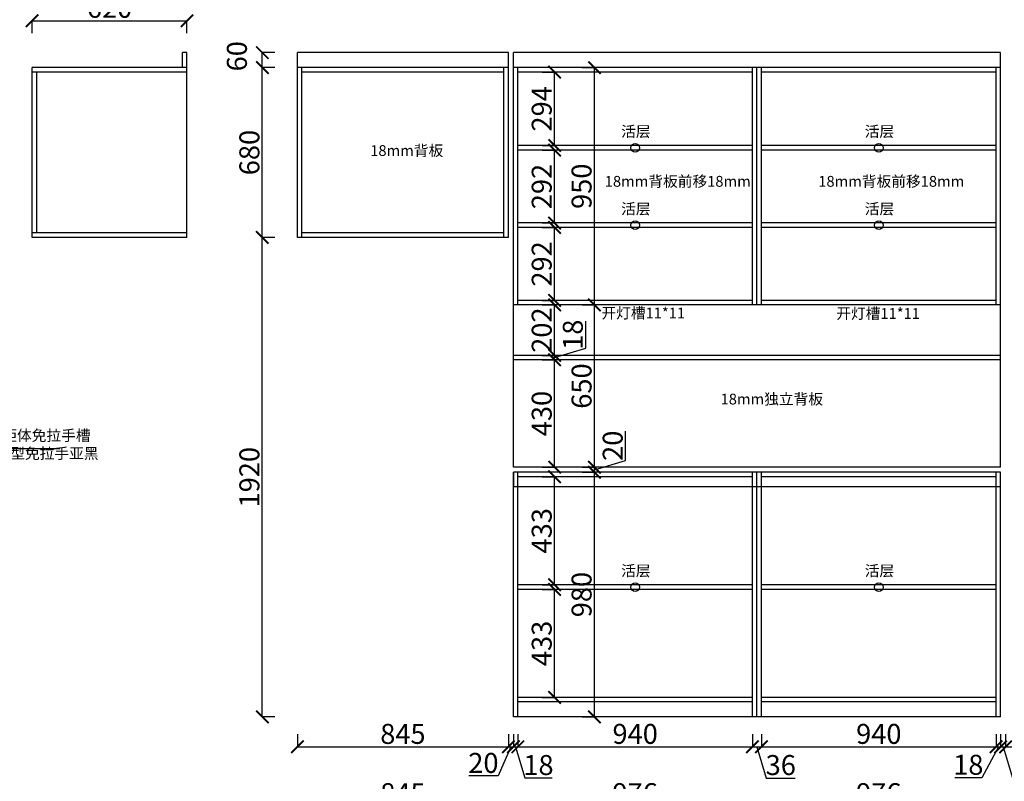
# Model space of a CAD drawing. Units: millimetres. Extents: x 582953 to 593017, y -871067 to -856097.
# Drawn here: x 586480 to 590424, y -861581 to -858532 of the extents above; entities that cross this region are included whole.
import ezdxf

# ---------------------------------------------------------------- set-up
doc = ezdxf.new("R2010")
doc.units = ezdxf.units.MM
doc.header["$PDMODE"] = 35
doc.layers.add('06综合说明层', color=7, linetype='Continuous', lineweight=30)
doc.styles.get("Standard").update_dxf_attribs({"font": 'arial.ttf'})
doc.dimstyles.new('ISO-25', dxfattribs={"dimtxt": 80, "dimasz": 50, "dimexe": 1.25, "dimexo": 0.625, "dimtad": 1, "dimtxsty": 'Standard', "dimblk": 'ARCHTICK', "dimcen": 2.5, "dimadec": 0, "dimazin": 0, "dimtfac": 1, "dimtmove": 0, "dimatfit": 3, "dimfxl": 50, "dimfxlon": 1, "dimarcsym": 0})

# ---------------------------------------------------------------- blocks, each defined once
blk = doc.blocks.new('_ArchTick')
at = {"color": 0, "linetype": 'ByBlock', "const_width": 0.15}
blk.add_lwpolyline([(-0.5, -0.5), (0.5, 0.5)], dxfattribs=at)
blk = doc.blocks.new('*D12')
at = {"layer": '06综合说明层', "color": 0, "lineweight": -2, "transparency": 16777216}
for p, q in [((587592.4, -861393.1), (587592.4, -861444.4)), ((588437.4, -861393.1), (588437.4, -861444.4)), ((587592.4, -861443.1), (588437.4, -861443.1))]:
    blk.add_line(p, q, dxfattribs=at)
at = {"layer": 'Defpoints', "color": 0, "transparency": 16777216}
for p in [(587592.4, -859403.6), (588437.4, -859403.6), (588437.4, -861443.1)]:
    blk.add_point(p, dxfattribs=at)
at = {"layer": '06综合说明层', "color": 0, "lineweight": -2, "transparency": 16777216, "xscale": 50, "yscale": 50, "zscale": 50, "rotation": 180}
blk.add_blockref('_ArchTick', (587592.4, -861443.1), dxfattribs=at)
at = {"layer": '06综合说明层', "color": 0, "lineweight": -2, "transparency": 16777216, "xscale": 50, "yscale": 50, "zscale": 50}
blk.add_blockref('_ArchTick', (588437.4, -861443.1), dxfattribs=at)
at = {"layer": '06综合说明层', "color": 0, "transparency": 16777216, "insert": (588014.9, -861401.7), "char_height": 80, "attachment_point": 5}
blk.add_mtext('845', dxfattribs=at)
blk = doc.blocks.new('*D13')
at = {"layer": '06综合说明层', "color": 0, "lineweight": -2, "transparency": 16777216}
for p, q in [((588437.4, -861393.1), (588437.4, -861444.4)), ((588457.4, -861393.1), (588457.4, -861444.4)), ((588447.4, -861443.1), (588395.9, -861559.6)), ((588437.4, -861443.1), (588457.4, -861443.1)), ((588395.9, -861559.6), (588278.9, -861559.6))]:
    blk.add_line(p, q, dxfattribs=at)
at = {"layer": 'Defpoints', "color": 0, "transparency": 16777216}
for p in [(588437.4, -859403.6), (588457.4, -861323.6), (588457.4, -861443.1)]:
    blk.add_point(p, dxfattribs=at)
at = {"layer": '06综合说明层', "color": 0, "lineweight": -2, "transparency": 16777216, "xscale": 50, "yscale": 50, "zscale": 50, "rotation": 180}
blk.add_blockref('_ArchTick', (588437.4, -861443.1), dxfattribs=at)
at = {"layer": '06综合说明层', "color": 0, "lineweight": -2, "transparency": 16777216, "xscale": 50, "yscale": 50, "zscale": 50}
blk.add_blockref('_ArchTick', (588457.4, -861443.1), dxfattribs=at)
at = {"layer": '06综合说明层', "color": 0, "transparency": 16777216, "insert": (588337.4, -861518.1), "char_height": 80, "attachment_point": 5}
blk.add_mtext('20', dxfattribs=at)
blk = doc.blocks.new('*D14')
at = {"layer": '06综合说明层', "color": 0, "lineweight": -2, "transparency": 16777216}
for p, q in [((588457.4, -861393.1), (588457.4, -861444.4)), ((588475.4, -861393.1), (588475.4, -861444.4)), ((588457.4, -861443.1), (588475.4, -861443.1)), ((588466.4, -861443.1), (588503.8, -861567.9)), ((588503.8, -861567.9), (588612.3, -861567.9))]:
    blk.add_line(p, q, dxfattribs=at)
at = {"layer": 'Defpoints', "color": 0, "transparency": 16777216}
for p in [(588457.4, -861323.6), (588475.4, -861323.6), (588475.4, -861443.1)]:
    blk.add_point(p, dxfattribs=at)
at = {"layer": '06综合说明层', "color": 0, "lineweight": -2, "transparency": 16777216, "xscale": 50, "yscale": 50, "zscale": 50, "rotation": 180}
blk.add_blockref('_ArchTick', (588457.4, -861443.1), dxfattribs=at)
at = {"layer": '06综合说明层', "color": 0, "lineweight": -2, "transparency": 16777216, "xscale": 50, "yscale": 50, "zscale": 50}
blk.add_blockref('_ArchTick', (588475.4, -861443.1), dxfattribs=at)
at = {"layer": '06综合说明层', "color": 0, "transparency": 16777216, "insert": (588558, -861526.4), "char_height": 80, "attachment_point": 5}
blk.add_mtext('18', dxfattribs=at)
blk = doc.blocks.new('*D15')
at = {"layer": '06综合说明层', "color": 0, "lineweight": -2, "transparency": 16777216}
for p, q in [((588475.4, -861393.1), (588475.4, -861444.4)), ((589415.4, -861393.1), (589415.4, -861444.4)), ((588475.4, -861443.1), (589415.4, -861443.1))]:
    blk.add_line(p, q, dxfattribs=at)
at = {"layer": 'Defpoints', "color": 0, "transparency": 16777216}
for p in [(588475.4, -861323.6), (589415.4, -861323.6), (589415.4, -861443.1)]:
    blk.add_point(p, dxfattribs=at)
at = {"layer": '06综合说明层', "color": 0, "lineweight": -2, "transparency": 16777216, "xscale": 50, "yscale": 50, "zscale": 50, "rotation": 180}
blk.add_blockref('_ArchTick', (588475.4, -861443.1), dxfattribs=at)
at = {"layer": '06综合说明层', "color": 0, "lineweight": -2, "transparency": 16777216, "xscale": 50, "yscale": 50, "zscale": 50}
blk.add_blockref('_ArchTick', (589415.4, -861443.1), dxfattribs=at)
at = {"layer": '06综合说明层', "color": 0, "transparency": 16777216, "insert": (588945.4, -861401.7), "char_height": 80, "attachment_point": 5}
blk.add_mtext('940', dxfattribs=at)
blk = doc.blocks.new('*D16')
at = {"layer": '06综合说明层', "color": 0, "lineweight": -2, "transparency": 16777216}
for p, q in [((589415.4, -861393.1), (589415.4, -861444.4)), ((589451.4, -861393.1), (589451.4, -861444.4)), ((589415.4, -861443.1), (589451.4, -861443.1)), ((589433.4, -861443.1), (589470.8, -861568)), ((589470.8, -861568), (589586.6, -861568))]:
    blk.add_line(p, q, dxfattribs=at)
at = {"layer": 'Defpoints', "color": 0, "transparency": 16777216}
for p in [(589415.4, -861323.6), (589451.4, -861323.6), (589451.4, -861443.1)]:
    blk.add_point(p, dxfattribs=at)
at = {"layer": '06综合说明层', "color": 0, "lineweight": -2, "transparency": 16777216, "xscale": 50, "yscale": 50, "zscale": 50, "rotation": 180}
blk.add_blockref('_ArchTick', (589415.4, -861443.1), dxfattribs=at)
at = {"layer": '06综合说明层', "color": 0, "lineweight": -2, "transparency": 16777216, "xscale": 50, "yscale": 50, "zscale": 50}
blk.add_blockref('_ArchTick', (589451.4, -861443.1), dxfattribs=at)
at = {"layer": '06综合说明层', "color": 0, "transparency": 16777216, "insert": (589528.7, -861526.5), "char_height": 80, "attachment_point": 5}
blk.add_mtext('36', dxfattribs=at)
blk = doc.blocks.new('*D17')
at = {"layer": '06综合说明层', "color": 0, "lineweight": -2, "transparency": 16777216}
for p, q in [((589451.4, -861393.1), (589451.4, -861444.4)), ((590391.4, -861393.1), (590391.4, -861444.4)), ((589451.4, -861443.1), (590391.4, -861443.1))]:
    blk.add_line(p, q, dxfattribs=at)
at = {"layer": 'Defpoints', "color": 0, "transparency": 16777216}
for p in [(589451.4, -861323.6), (590391.4, -861323.6), (590391.4, -861443.1)]:
    blk.add_point(p, dxfattribs=at)
at = {"layer": '06综合说明层', "color": 0, "lineweight": -2, "transparency": 16777216, "xscale": 50, "yscale": 50, "zscale": 50, "rotation": 180}
blk.add_blockref('_ArchTick', (589451.4, -861443.1), dxfattribs=at)
at = {"layer": '06综合说明层', "color": 0, "lineweight": -2, "transparency": 16777216, "xscale": 50, "yscale": 50, "zscale": 50}
blk.add_blockref('_ArchTick', (590391.4, -861443.1), dxfattribs=at)
at = {"layer": '06综合说明层', "color": 0, "transparency": 16777216, "insert": (589921.4, -861401.7), "char_height": 80, "attachment_point": 5}
blk.add_mtext('940', dxfattribs=at)
blk = doc.blocks.new('*D18')
at = {"layer": '06综合说明层', "color": 0, "lineweight": -2, "transparency": 16777216}
for p, q in [((590391.4, -861393.1), (590391.4, -861444.4)), ((590409.4, -861393.1), (590409.4, -861444.4)), ((590400.4, -861443.1), (590334.3, -861566.9)), ((590391.4, -861443.1), (590409.4, -861443.1)), ((590334.3, -861566.9), (590225.8, -861566.9))]:
    blk.add_line(p, q, dxfattribs=at)
at = {"layer": 'Defpoints', "color": 0, "transparency": 16777216}
for p in [(590391.4, -861323.6), (590409.4, -861323.6), (590409.4, -861443.1)]:
    blk.add_point(p, dxfattribs=at)
at = {"layer": '06综合说明层', "color": 0, "lineweight": -2, "transparency": 16777216, "xscale": 50, "yscale": 50, "zscale": 50, "rotation": 180}
blk.add_blockref('_ArchTick', (590391.4, -861443.1), dxfattribs=at)
at = {"layer": '06综合说明层', "color": 0, "lineweight": -2, "transparency": 16777216, "xscale": 50, "yscale": 50, "zscale": 50}
blk.add_blockref('_ArchTick', (590409.4, -861443.1), dxfattribs=at)
at = {"layer": '06综合说明层', "color": 0, "transparency": 16777216, "insert": (590280, -861525.4), "char_height": 80, "attachment_point": 5}
blk.add_mtext('18', dxfattribs=at)
blk = doc.blocks.new('*D19')
at = {"layer": '06综合说明层', "color": 0, "lineweight": -2, "transparency": 16777216}
for p, q in [((590409.4, -861393.1), (590409.4, -861444.4)), ((590429.4, -861393.1), (590429.4, -861444.4)), ((590409.4, -861443.1), (590429.4, -861443.1)), ((590419.4, -861443.1), (590456.8, -861567.9)), ((590456.8, -861567.9), (590573.7, -861567.9))]:
    blk.add_line(p, q, dxfattribs=at)
at = {"layer": 'Defpoints', "color": 0, "transparency": 16777216}
for p in [(590409.4, -861323.6), (590429.4, -861323.6), (590429.4, -861443.1)]:
    blk.add_point(p, dxfattribs=at)
at = {"layer": '06综合说明层', "color": 0, "lineweight": -2, "transparency": 16777216, "xscale": 50, "yscale": 50, "zscale": 50, "rotation": 180}
blk.add_blockref('_ArchTick', (590409.4, -861443.1), dxfattribs=at)
at = {"layer": '06综合说明层', "color": 0, "lineweight": -2, "transparency": 16777216, "xscale": 50, "yscale": 50, "zscale": 50}
blk.add_blockref('_ArchTick', (590429.4, -861443.1), dxfattribs=at)
at = {"layer": '06综合说明层', "color": 0, "transparency": 16777216, "insert": (590515.3, -861526.4), "char_height": 80, "attachment_point": 5}
blk.add_mtext('20', dxfattribs=at)
blk = doc.blocks.new('*D20')
at = {"layer": '06综合说明层', "color": 0, "lineweight": -2, "transparency": 16777216}
for p, q in [((590429.4, -861393.1), (590429.4, -861444.4)), ((590869.4, -861393.1), (590869.4, -861444.4)), ((590429.4, -861443.1), (590869.4, -861443.1))]:
    blk.add_line(p, q, dxfattribs=at)
at = {"layer": 'Defpoints', "color": 0, "transparency": 16777216}
for p in [(590429.4, -861323.6), (590869.4, -861323.6), (590869.4, -861443.1)]:
    blk.add_point(p, dxfattribs=at)
at = {"layer": '06综合说明层', "color": 0, "lineweight": -2, "transparency": 16777216, "xscale": 50, "yscale": 50, "zscale": 50, "rotation": 180}
blk.add_blockref('_ArchTick', (590429.4, -861443.1), dxfattribs=at)
at = {"layer": '06综合说明层', "color": 0, "lineweight": -2, "transparency": 16777216, "xscale": 50, "yscale": 50, "zscale": 50}
blk.add_blockref('_ArchTick', (590869.4, -861443.1), dxfattribs=at)
at = {"layer": '06综合说明层', "color": 0, "transparency": 16777216, "insert": (590649.4, -861401.7), "char_height": 80, "attachment_point": 5}
blk.add_mtext('440', dxfattribs=at)
blk = doc.blocks.new('*D21')
at = {"layer": '06综合说明层', "color": 0, "lineweight": -2, "transparency": 16777216}
for p, q in [((587592.4, -861630.6), (587592.4, -861681.8)), ((588437.4, -861630.6), (588437.4, -861681.8)), ((587592.4, -861680.6), (588437.4, -861680.6))]:
    blk.add_line(p, q, dxfattribs=at)
at = {"layer": 'Defpoints', "color": 0, "transparency": 16777216}
for p in [(587592.4, -859403.6), (588437.4, -859403.6), (588437.4, -861680.6)]:
    blk.add_point(p, dxfattribs=at)
at = {"layer": '06综合说明层', "color": 0, "lineweight": -2, "transparency": 16777216, "xscale": 50, "yscale": 50, "zscale": 50, "rotation": 180}
blk.add_blockref('_ArchTick', (587592.4, -861680.6), dxfattribs=at)
at = {"layer": '06综合说明层', "color": 0, "lineweight": -2, "transparency": 16777216, "xscale": 50, "yscale": 50, "zscale": 50}
blk.add_blockref('_ArchTick', (588437.4, -861680.6), dxfattribs=at)
at = {"layer": '06综合说明层', "color": 0, "transparency": 16777216, "insert": (588014.9, -861639.1), "char_height": 80, "attachment_point": 5}
blk.add_mtext('845', dxfattribs=at)
blk = doc.blocks.new('*D22')
at = {"layer": '06综合说明层', "color": 0, "lineweight": -2, "transparency": 16777216}
for p, q in [((589433.4, -861630.6), (589433.4, -861681.8)), ((590409.4, -861630.6), (590409.4, -861681.8)), ((589433.4, -861680.6), (590409.4, -861680.6))]:
    blk.add_line(p, q, dxfattribs=at)
at = {"layer": 'Defpoints', "color": 0, "transparency": 16777216}
for p in [(589433.4, -861323.6), (590409.4, -861323.6), (590409.4, -861680.6)]:
    blk.add_point(p, dxfattribs=at)
at = {"layer": '06综合说明层', "color": 0, "lineweight": -2, "transparency": 16777216, "xscale": 50, "yscale": 50, "zscale": 50, "rotation": 180}
blk.add_blockref('_ArchTick', (589433.4, -861680.6), dxfattribs=at)
at = {"layer": '06综合说明层', "color": 0, "lineweight": -2, "transparency": 16777216, "xscale": 50, "yscale": 50, "zscale": 50}
blk.add_blockref('_ArchTick', (590409.4, -861680.6), dxfattribs=at)
at = {"layer": '06综合说明层', "color": 0, "transparency": 16777216, "insert": (589921.4, -861639.1), "char_height": 80, "attachment_point": 5}
blk.add_mtext('976', dxfattribs=at)
blk = doc.blocks.new('*D23')
at = {"layer": '06综合说明层', "color": 0, "lineweight": -2, "transparency": 16777216}
for p, q in [((590409.4, -861630.6), (590409.4, -861681.8)), ((590429.4, -861630.6), (590429.4, -861681.8)), ((590409.4, -861680.6), (590429.4, -861680.6)), ((590419.4, -861680.6), (590456.8, -861805.3)), ((590456.8, -861805.3), (590573.7, -861805.3))]:
    blk.add_line(p, q, dxfattribs=at)
at = {"layer": 'Defpoints', "color": 0, "transparency": 16777216}
for p in [(590409.4, -861323.6), (590429.4, -861323.6), (590429.4, -861680.6)]:
    blk.add_point(p, dxfattribs=at)
at = {"layer": '06综合说明层', "color": 0, "lineweight": -2, "transparency": 16777216, "xscale": 50, "yscale": 50, "zscale": 50, "rotation": 180}
blk.add_blockref('_ArchTick', (590409.4, -861680.6), dxfattribs=at)
at = {"layer": '06综合说明层', "color": 0, "lineweight": -2, "transparency": 16777216, "xscale": 50, "yscale": 50, "zscale": 50}
blk.add_blockref('_ArchTick', (590429.4, -861680.6), dxfattribs=at)
at = {"layer": '06综合说明层', "color": 0, "transparency": 16777216, "insert": (590515.3, -861763.8), "char_height": 80, "attachment_point": 5}
blk.add_mtext('20', dxfattribs=at)
blk = doc.blocks.new('*D24')
at = {"layer": '06综合说明层', "color": 0, "lineweight": -2, "transparency": 16777216}
for p, q in [((590429.4, -861630.6), (590429.4, -861681.8)), ((590869.4, -861630.6), (590869.4, -861681.8)), ((590429.4, -861680.6), (590869.4, -861680.6))]:
    blk.add_line(p, q, dxfattribs=at)
at = {"layer": 'Defpoints', "color": 0, "transparency": 16777216}
for p in [(590429.4, -861323.6), (590869.4, -861323.6), (590869.4, -861680.6)]:
    blk.add_point(p, dxfattribs=at)
at = {"layer": '06综合说明层', "color": 0, "lineweight": -2, "transparency": 16777216, "xscale": 50, "yscale": 50, "zscale": 50, "rotation": 180}
blk.add_blockref('_ArchTick', (590429.4, -861680.6), dxfattribs=at)
at = {"layer": '06综合说明层', "color": 0, "lineweight": -2, "transparency": 16777216, "xscale": 50, "yscale": 50, "zscale": 50}
blk.add_blockref('_ArchTick', (590869.4, -861680.6), dxfattribs=at)
at = {"layer": '06综合说明层', "color": 0, "transparency": 16777216, "insert": (590649.4, -861639.1), "char_height": 80, "attachment_point": 5}
blk.add_mtext('440', dxfattribs=at)
blk = doc.blocks.new('*D25')
at = {"layer": '06综合说明层', "color": 0, "lineweight": -2, "transparency": 16777216}
for p, q in [((588437.4, -861630.6), (588437.4, -861681.8)), ((588457.4, -861630.6), (588457.4, -861681.8)), ((588437.4, -861680.6), (588457.4, -861680.6)), ((588447.4, -861680.6), (588484.8, -861805.3)), ((588484.8, -861805.3), (588601.7, -861805.3))]:
    blk.add_line(p, q, dxfattribs=at)
at = {"layer": 'Defpoints', "color": 0, "transparency": 16777216}
for p in [(588437.4, -859403.6), (588457.4, -861323.6), (588457.4, -861680.6)]:
    blk.add_point(p, dxfattribs=at)
at = {"layer": '06综合说明层', "color": 0, "lineweight": -2, "transparency": 16777216, "xscale": 50, "yscale": 50, "zscale": 50, "rotation": 180}
blk.add_blockref('_ArchTick', (588437.4, -861680.6), dxfattribs=at)
at = {"layer": '06综合说明层', "color": 0, "lineweight": -2, "transparency": 16777216, "xscale": 50, "yscale": 50, "zscale": 50}
blk.add_blockref('_ArchTick', (588457.4, -861680.6), dxfattribs=at)
at = {"layer": '06综合说明层', "color": 0, "transparency": 16777216, "insert": (588543.3, -861763.8), "char_height": 80, "attachment_point": 5}
blk.add_mtext('20', dxfattribs=at)
blk = doc.blocks.new('*D26')
at = {"layer": '06综合说明层', "color": 0, "lineweight": -2, "transparency": 16777216}
for p, q in [((588457.4, -861630.6), (588457.4, -861681.8)), ((589433.4, -861630.6), (589433.4, -861681.8)), ((588457.4, -861680.6), (589433.4, -861680.6))]:
    blk.add_line(p, q, dxfattribs=at)
at = {"layer": 'Defpoints', "color": 0, "transparency": 16777216}
for p in [(588457.4, -861323.6), (589433.4, -861323.6), (589433.4, -861680.6)]:
    blk.add_point(p, dxfattribs=at)
at = {"layer": '06综合说明层', "color": 0, "lineweight": -2, "transparency": 16777216, "xscale": 50, "yscale": 50, "zscale": 50, "rotation": 180}
blk.add_blockref('_ArchTick', (588457.4, -861680.6), dxfattribs=at)
at = {"layer": '06综合说明层', "color": 0, "lineweight": -2, "transparency": 16777216, "xscale": 50, "yscale": 50, "zscale": 50}
blk.add_blockref('_ArchTick', (589433.4, -861680.6), dxfattribs=at)
at = {"layer": '06综合说明层', "color": 0, "transparency": 16777216, "insert": (588945.4, -861639.1), "char_height": 80, "attachment_point": 5}
blk.add_mtext('976', dxfattribs=at)
blk = doc.blocks.new('*D27')
at = {"layer": '06综合说明层', "color": 0, "lineweight": -2, "transparency": 16777216}
for p, q in [((587501.7, -859403.6), (587450.5, -859403.6)), ((587451.7, -861323.6), (587451.7, -859403.6)), ((587501.7, -861323.6), (587450.5, -861323.6))]:
    blk.add_line(p, q, dxfattribs=at)
at = {"layer": 'Defpoints', "color": 0, "transparency": 16777216}
for p in [(587451.7, -859403.6), (588419.4, -859403.6), (588457.4, -861323.6)]:
    blk.add_point(p, dxfattribs=at)
at = {"layer": '06综合说明层', "color": 0, "lineweight": -2, "transparency": 16777216, "xscale": 50, "yscale": 50, "zscale": 50}
for p, rotation in [((587451.7, -859403.6), 90), ((587451.7, -861323.6), 270)]:
    blk.add_blockref('_ArchTick', p, dxfattribs=dict(at, rotation=rotation))
at = {"layer": '06综合说明层', "color": 0, "transparency": 16777216, "insert": (587410.2, -860363.6), "char_height": 80, "attachment_point": 5, "rotation": 90}
blk.add_mtext('1920', dxfattribs=at)
blk = doc.blocks.new('*D28')
at = {"layer": '06综合说明层', "color": 0, "lineweight": -2, "transparency": 16777216}
for p, q in [((587501.7, -858723.6), (587450.5, -858723.6)), ((587451.7, -859403.6), (587451.7, -858723.6)), ((587501.7, -859403.6), (587450.5, -859403.6))]:
    blk.add_line(p, q, dxfattribs=at)
at = {"layer": 'Defpoints', "color": 0, "transparency": 16777216}
for p in [(587451.7, -858723.6), (587592.4, -858723.6), (588419.4, -859403.6)]:
    blk.add_point(p, dxfattribs=at)
at = {"layer": '06综合说明层', "color": 0, "lineweight": -2, "transparency": 16777216, "xscale": 50, "yscale": 50, "zscale": 50}
for p, rotation in [((587451.7, -858723.6), 90), ((587451.7, -859403.6), 270)]:
    blk.add_blockref('_ArchTick', p, dxfattribs=dict(at, rotation=rotation))
at = {"layer": '06综合说明层', "color": 0, "transparency": 16777216, "insert": (587410.2, -859063.6), "char_height": 80, "attachment_point": 5, "rotation": 90}
blk.add_mtext('680', dxfattribs=at)
blk = doc.blocks.new('*D29')
at = {"layer": '06综合说明层', "color": 0, "lineweight": -2, "transparency": 16777216}
for p, q in [((587501.7, -858663.6), (587450.5, -858663.6)), ((587451.7, -858723.6), (587451.7, -858663.6)), ((587501.7, -858723.6), (587450.5, -858723.6))]:
    blk.add_line(p, q, dxfattribs=at)
at = {"layer": 'Defpoints', "color": 0, "transparency": 16777216}
for p in [(587451.7, -858663.6), (587592.4, -858663.6), (587592.4, -858723.6)]:
    blk.add_point(p, dxfattribs=at)
at = {"layer": '06综合说明层', "color": 0, "lineweight": -2, "transparency": 16777216, "xscale": 50, "yscale": 50, "zscale": 50}
for p, rotation in [((587451.7, -858663.6), 90), ((587451.7, -858723.6), 270)]:
    blk.add_blockref('_ArchTick', p, dxfattribs=dict(at, rotation=rotation))
at = {"layer": '06综合说明层', "color": 0, "transparency": 16777216, "insert": (587360.2, -858678), "char_height": 80, "attachment_point": 5, "rotation": 90}
blk.add_mtext('60', dxfattribs=at)
blk = doc.blocks.new('*D30')
at = {"layer": '06综合说明层', "color": 0, "lineweight": -2, "transparency": 16777216}
for p, q in [((588572.7, -860812.6), (588624, -860812.6)), ((588622.7, -861245.6), (588622.7, -860812.6)), ((588572.7, -861245.6), (588624, -861245.6))]:
    blk.add_line(p, q, dxfattribs=at)
at = {"layer": 'Defpoints', "color": 0, "transparency": 16777216}
for p in [(588475.4, -860812.6), (588622.7, -860812.6), (588475.4, -861245.6)]:
    blk.add_point(p, dxfattribs=at)
at = {"layer": '06综合说明层', "color": 0, "lineweight": -2, "transparency": 16777216, "xscale": 50, "yscale": 50, "zscale": 50}
for p, rotation in [((588622.7, -860812.6), 90), ((588622.7, -861245.6), 270)]:
    blk.add_blockref('_ArchTick', p, dxfattribs=dict(at, rotation=rotation))
at = {"layer": '06综合说明层', "color": 0, "transparency": 16777216, "insert": (588581.3, -861029.1), "char_height": 80, "attachment_point": 5, "rotation": 90}
blk.add_mtext('433', dxfattribs=at)
blk = doc.blocks.new('*D31')
at = {"layer": '06综合说明层', "color": 0, "lineweight": -2, "transparency": 16777216}
for p, q in [((588572.7, -860361.6), (588624, -860361.6)), ((588622.7, -860794.6), (588622.7, -860361.6)), ((588572.7, -860794.6), (588624, -860794.6))]:
    blk.add_line(p, q, dxfattribs=at)
at = {"layer": 'Defpoints', "color": 0, "transparency": 16777216}
for p in [(588475.4, -860361.6), (588622.7, -860361.6), (588475.4, -860794.6)]:
    blk.add_point(p, dxfattribs=at)
at = {"layer": '06综合说明层', "color": 0, "lineweight": -2, "transparency": 16777216, "xscale": 50, "yscale": 50, "zscale": 50}
for p, rotation in [((588622.7, -860361.6), 90), ((588622.7, -860794.6), 270)]:
    blk.add_blockref('_ArchTick', p, dxfattribs=dict(at, rotation=rotation))
at = {"layer": '06综合说明层', "color": 0, "transparency": 16777216, "insert": (588581.3, -860578.1), "char_height": 80, "attachment_point": 5, "rotation": 90}
blk.add_mtext('433', dxfattribs=at)
blk = doc.blocks.new('*D32')
at = {"layer": '06综合说明层', "color": 0, "lineweight": -2, "transparency": 16777216}
for p, q in [((588572.7, -859893.6), (588624, -859893.6)), ((588622.7, -860323.6), (588622.7, -859893.6)), ((588572.7, -860323.6), (588624, -860323.6))]:
    blk.add_line(p, q, dxfattribs=at)
at = {"layer": 'Defpoints', "color": 0, "transparency": 16777216}
for p in [(588457.4, -859893.6), (588622.7, -859893.6), (588457.4, -860323.6)]:
    blk.add_point(p, dxfattribs=at)
at = {"layer": '06综合说明层', "color": 0, "lineweight": -2, "transparency": 16777216, "xscale": 50, "yscale": 50, "zscale": 50}
for p, rotation in [((588622.7, -859893.6), 90), ((588622.7, -860323.6), 270)]:
    blk.add_blockref('_ArchTick', p, dxfattribs=dict(at, rotation=rotation))
at = {"layer": '06综合说明层', "color": 0, "transparency": 16777216, "insert": (588581.3, -860108.6), "char_height": 80, "attachment_point": 5, "rotation": 90}
blk.add_mtext('430', dxfattribs=at)
blk = doc.blocks.new('*D33')
at = {"layer": '06综合说明层', "color": 0, "lineweight": -2, "transparency": 16777216}
for p, q in [((588747.5, -859847.2), (588747.5, -859738.7)), ((588622.7, -859884.6), (588747.5, -859847.2)), ((588572.7, -859875.6), (588624, -859875.6)), ((588572.7, -859893.6), (588624, -859893.6)), ((588622.7, -859893.6), (588622.7, -859875.6))]:
    blk.add_line(p, q, dxfattribs=at)
at = {"layer": 'Defpoints', "color": 0, "transparency": 16777216}
for p in [(588457.4, -859875.6), (588457.4, -859893.6), (588622.7, -859875.6)]:
    blk.add_point(p, dxfattribs=at)
at = {"layer": '06综合说明层', "color": 0, "lineweight": -2, "transparency": 16777216, "xscale": 50, "yscale": 50, "zscale": 50}
for p, rotation in [((588622.7, -859875.6), 90), ((588622.7, -859893.6), 270)]:
    blk.add_blockref('_ArchTick', p, dxfattribs=dict(at, rotation=rotation))
at = {"layer": '06综合说明层', "color": 0, "transparency": 16777216, "insert": (588706, -859793), "char_height": 80, "attachment_point": 5, "rotation": 90}
blk.add_mtext('18', dxfattribs=at)
blk = doc.blocks.new('*D34')
at = {"layer": '06综合说明层', "color": 0, "lineweight": -2, "transparency": 16777216}
for p, q in [((588572.7, -859673.6), (588624, -859673.6)), ((588622.7, -859875.6), (588622.7, -859673.6)), ((588572.7, -859875.6), (588624, -859875.6))]:
    blk.add_line(p, q, dxfattribs=at)
at = {"layer": 'Defpoints', "color": 0, "transparency": 16777216}
for p in [(588457.4, -859673.6), (588622.7, -859673.6), (588457.4, -859875.6)]:
    blk.add_point(p, dxfattribs=at)
at = {"layer": '06综合说明层', "color": 0, "lineweight": -2, "transparency": 16777216, "xscale": 50, "yscale": 50, "zscale": 50}
for p, rotation in [((588622.7, -859673.6), 90), ((588622.7, -859875.6), 270)]:
    blk.add_blockref('_ArchTick', p, dxfattribs=dict(at, rotation=rotation))
at = {"layer": '06综合说明层', "color": 0, "transparency": 16777216, "insert": (588581.3, -859774.6), "char_height": 80, "attachment_point": 5, "rotation": 90}
blk.add_mtext('202', dxfattribs=at)
blk = doc.blocks.new('*D35')
at = {"layer": '06综合说明层', "color": 0, "lineweight": -2, "transparency": 16777216}
for p, q in [((588572.7, -859363.6), (588624, -859363.6)), ((588622.7, -859655.6), (588622.7, -859363.6)), ((588572.7, -859655.6), (588624, -859655.6))]:
    blk.add_line(p, q, dxfattribs=at)
at = {"layer": 'Defpoints', "color": 0, "transparency": 16777216}
for p in [(588475.4, -859363.6), (588622.7, -859363.6), (588475.4, -859655.6)]:
    blk.add_point(p, dxfattribs=at)
at = {"layer": '06综合说明层', "color": 0, "lineweight": -2, "transparency": 16777216, "xscale": 50, "yscale": 50, "zscale": 50}
for p, rotation in [((588622.7, -859363.6), 90), ((588622.7, -859655.6), 270)]:
    blk.add_blockref('_ArchTick', p, dxfattribs=dict(at, rotation=rotation))
at = {"layer": '06综合说明层', "color": 0, "transparency": 16777216, "insert": (588581.3, -859509.6), "char_height": 80, "attachment_point": 5, "rotation": 90}
blk.add_mtext('292', dxfattribs=at)
blk = doc.blocks.new('*D36')
at = {"layer": '06综合说明层', "color": 0, "lineweight": -2, "transparency": 16777216}
for p, q in [((588572.7, -859053.6), (588624, -859053.6)), ((588622.7, -859345.6), (588622.7, -859053.6)), ((588572.7, -859345.6), (588624, -859345.6))]:
    blk.add_line(p, q, dxfattribs=at)
at = {"layer": 'Defpoints', "color": 0, "transparency": 16777216}
for p in [(588475.4, -859053.6), (588622.7, -859053.6), (588475.4, -859345.6)]:
    blk.add_point(p, dxfattribs=at)
at = {"layer": '06综合说明层', "color": 0, "lineweight": -2, "transparency": 16777216, "xscale": 50, "yscale": 50, "zscale": 50}
for p, rotation in [((588622.7, -859053.6), 90), ((588622.7, -859345.6), 270)]:
    blk.add_blockref('_ArchTick', p, dxfattribs=dict(at, rotation=rotation))
at = {"layer": '06综合说明层', "color": 0, "transparency": 16777216, "insert": (588581.3, -859199.6), "char_height": 80, "attachment_point": 5, "rotation": 90}
blk.add_mtext('292', dxfattribs=at)
blk = doc.blocks.new('*D37')
at = {"layer": '06综合说明层', "color": 0, "lineweight": -2, "transparency": 16777216}
for p, q in [((588572.7, -858741.6), (588624, -858741.6)), ((588622.7, -859035.6), (588622.7, -858741.6)), ((588572.7, -859035.6), (588624, -859035.6))]:
    blk.add_line(p, q, dxfattribs=at)
at = {"layer": 'Defpoints', "color": 0, "transparency": 16777216}
for p in [(588475.4, -858741.6), (588622.7, -858741.6), (588475.4, -859035.6)]:
    blk.add_point(p, dxfattribs=at)
at = {"layer": '06综合说明层', "color": 0, "lineweight": -2, "transparency": 16777216, "xscale": 50, "yscale": 50, "zscale": 50}
for p, rotation in [((588622.7, -858741.6), 90), ((588622.7, -859035.6), 270)]:
    blk.add_blockref('_ArchTick', p, dxfattribs=dict(at, rotation=rotation))
at = {"layer": '06综合说明层', "color": 0, "transparency": 16777216, "insert": (588581.3, -858888.6), "char_height": 80, "attachment_point": 5, "rotation": 90}
blk.add_mtext('294', dxfattribs=at)
blk = doc.blocks.new('*D38')
at = {"layer": '06综合说明层', "color": 0, "lineweight": -2, "transparency": 16777216}
for p, q in [((588732.5, -860343.6), (588783.7, -860343.6)), ((588782.5, -861323.6), (588782.5, -860343.6)), ((588732.5, -861323.6), (588783.7, -861323.6))]:
    blk.add_line(p, q, dxfattribs=at)
at = {"layer": 'Defpoints', "color": 0, "transparency": 16777216}
for p in [(588475.4, -860343.6), (588782.5, -860343.6), (588475.4, -861323.6)]:
    blk.add_point(p, dxfattribs=at)
at = {"layer": '06综合说明层', "color": 0, "lineweight": -2, "transparency": 16777216, "xscale": 50, "yscale": 50, "zscale": 50}
for p, rotation in [((588782.5, -860343.6), 90), ((588782.5, -861323.6), 270)]:
    blk.add_blockref('_ArchTick', p, dxfattribs=dict(at, rotation=rotation))
at = {"layer": '06综合说明层', "color": 0, "transparency": 16777216, "insert": (588741, -860833.6), "char_height": 80, "attachment_point": 5, "rotation": 90}
blk.add_mtext('980', dxfattribs=at)
blk = doc.blocks.new('*D39')
at = {"layer": '06综合说明层', "color": 0, "lineweight": -2, "transparency": 16777216}
for p, q in [((588907.2, -860296.2), (588907.2, -860179.3)), ((588782.5, -860333.6), (588907.2, -860296.2)), ((588732.5, -860323.6), (588783.7, -860323.6)), ((588732.5, -860343.6), (588783.7, -860343.6)), ((588782.5, -860343.6), (588782.5, -860323.6))]:
    blk.add_line(p, q, dxfattribs=at)
at = {"layer": 'Defpoints', "color": 0, "transparency": 16777216}
for p in [(588457.4, -860323.6), (588475.4, -860343.6), (588782.5, -860323.6)]:
    blk.add_point(p, dxfattribs=at)
at = {"layer": '06综合说明层', "color": 0, "lineweight": -2, "transparency": 16777216, "xscale": 50, "yscale": 50, "zscale": 50}
for p, rotation in [((588782.5, -860323.6), 90), ((588782.5, -860343.6), 270)]:
    blk.add_blockref('_ArchTick', p, dxfattribs=dict(at, rotation=rotation))
at = {"layer": '06综合说明层', "color": 0, "transparency": 16777216, "insert": (588865.7, -860237.7), "char_height": 80, "attachment_point": 5, "rotation": 90}
blk.add_mtext('20', dxfattribs=at)
blk = doc.blocks.new('*D40')
at = {"layer": '06综合说明层', "color": 0, "lineweight": -2, "transparency": 16777216}
for p, q in [((588732.5, -859673.6), (588783.7, -859673.6)), ((588782.5, -860323.6), (588782.5, -859673.6)), ((588732.5, -860323.6), (588783.7, -860323.6))]:
    blk.add_line(p, q, dxfattribs=at)
at = {"layer": 'Defpoints', "color": 0, "transparency": 16777216}
for p in [(588457.4, -859673.6), (588782.5, -859673.6), (588457.4, -860323.6)]:
    blk.add_point(p, dxfattribs=at)
at = {"layer": '06综合说明层', "color": 0, "lineweight": -2, "transparency": 16777216, "xscale": 50, "yscale": 50, "zscale": 50}
for p, rotation in [((588782.5, -859673.6), 90), ((588782.5, -860323.6), 270)]:
    blk.add_blockref('_ArchTick', p, dxfattribs=dict(at, rotation=rotation))
at = {"layer": '06综合说明层', "color": 0, "transparency": 16777216, "insert": (588741, -859998.6), "char_height": 80, "attachment_point": 5, "rotation": 90}
blk.add_mtext('650', dxfattribs=at)
blk = doc.blocks.new('*D41')
at = {"layer": '06综合说明层', "color": 0, "lineweight": -2, "transparency": 16777216}
for p, q in [((588732.5, -858723.6), (588783.7, -858723.6)), ((588782.5, -859673.6), (588782.5, -858723.6)), ((588732.5, -859673.6), (588783.7, -859673.6))]:
    blk.add_line(p, q, dxfattribs=at)
at = {"layer": 'Defpoints', "color": 0, "transparency": 16777216}
for p in [(588475.4, -858723.6), (588782.5, -858723.6), (588457.4, -859673.6)]:
    blk.add_point(p, dxfattribs=at)
at = {"layer": '06综合说明层', "color": 0, "lineweight": -2, "transparency": 16777216, "xscale": 50, "yscale": 50, "zscale": 50}
for p, rotation in [((588782.5, -858723.6), 90), ((588782.5, -859673.6), 270)]:
    blk.add_blockref('_ArchTick', p, dxfattribs=dict(at, rotation=rotation))
at = {"layer": '06综合说明层', "color": 0, "transparency": 16777216, "insert": (588741, -859198.6), "char_height": 80, "attachment_point": 5, "rotation": 90}
blk.add_mtext('950', dxfattribs=at)
blk = doc.blocks.new('*D77')
at = {"layer": '06综合说明层', "color": 0, "lineweight": -2, "transparency": 16777216}
for p, q in [((586439.1, -859403.6), (586387.8, -859403.6)), ((586389.1, -861323.6), (586389.1, -859403.6)), ((586439.1, -861323.6), (586387.8, -861323.6))]:
    blk.add_line(p, q, dxfattribs=at)
at = {"layer": 'Defpoints', "color": 0, "transparency": 16777216}
for p in [(586389.1, -859403.6), (587356.7, -859403.6), (587394.7, -861323.6)]:
    blk.add_point(p, dxfattribs=at)
at = {"layer": '06综合说明层', "color": 0, "lineweight": -2, "transparency": 16777216, "xscale": 50, "yscale": 50, "zscale": 50}
for p, rotation in [((586389.1, -859403.6), 90), ((586389.1, -861323.6), 270)]:
    blk.add_blockref('_ArchTick', p, dxfattribs=dict(at, rotation=rotation))
at = {"layer": '06综合说明层', "color": 0, "transparency": 16777216, "insert": (586347.6, -860363.6), "char_height": 80, "attachment_point": 5, "rotation": 90}
blk.add_mtext('1920', dxfattribs=at)
blk = doc.blocks.new('*D78')
at = {"layer": '06综合说明层', "color": 0, "lineweight": -2, "transparency": 16777216}
for p, q in [((586439.1, -858723.6), (586387.8, -858723.6)), ((586389.1, -859403.6), (586389.1, -858723.6)), ((586439.1, -859403.6), (586387.8, -859403.6))]:
    blk.add_line(p, q, dxfattribs=at)
at = {"layer": 'Defpoints', "color": 0, "transparency": 16777216}
for p in [(586389.1, -858723.6), (586529.7, -858723.6), (587356.7, -859403.6)]:
    blk.add_point(p, dxfattribs=at)
at = {"layer": '06综合说明层', "color": 0, "lineweight": -2, "transparency": 16777216, "xscale": 50, "yscale": 50, "zscale": 50}
for p, rotation in [((586389.1, -858723.6), 90), ((586389.1, -859403.6), 270)]:
    blk.add_blockref('_ArchTick', p, dxfattribs=dict(at, rotation=rotation))
at = {"layer": '06综合说明层', "color": 0, "transparency": 16777216, "insert": (586347.6, -859063.6), "char_height": 80, "attachment_point": 5, "rotation": 90}
blk.add_mtext('680', dxfattribs=at)
blk = doc.blocks.new('*D79')
at = {"layer": '06综合说明层', "color": 0, "lineweight": -2, "transparency": 16777216}
for p, q in [((586439.1, -858663.6), (586387.8, -858663.6)), ((586389.1, -858723.6), (586389.1, -858663.6)), ((586439.1, -858723.6), (586387.8, -858723.6))]:
    blk.add_line(p, q, dxfattribs=at)
at = {"layer": 'Defpoints', "color": 0, "transparency": 16777216}
for p in [(586389.1, -858663.6), (587131.7, -858663.6), (586529.7, -858723.6)]:
    blk.add_point(p, dxfattribs=at)
at = {"layer": '06综合说明层', "color": 0, "lineweight": -2, "transparency": 16777216, "xscale": 50, "yscale": 50, "zscale": 50}
for p, rotation in [((586389.1, -858663.6), 90), ((586389.1, -858723.6), 270)]:
    blk.add_blockref('_ArchTick', p, dxfattribs=dict(at, rotation=rotation))
at = {"layer": '06综合说明层', "color": 0, "transparency": 16777216, "insert": (586297.6, -858678), "char_height": 80, "attachment_point": 5, "rotation": 90}
blk.add_mtext('60', dxfattribs=at)
blk = doc.blocks.new('*D80')
at = {"layer": '06综合说明层', "color": 0, "lineweight": -2, "transparency": 16777216}
for p, q in [((586529.7, -858586), (586529.7, -858534.7)), ((586529.7, -858536), (587149.7, -858536)), ((587149.7, -858586), (587149.7, -858534.7))]:
    blk.add_line(p, q, dxfattribs=at)
at = {"layer": 'Defpoints', "color": 0, "transparency": 16777216}
for p in [(587149.7, -858536), (586529.7, -859403.6), (587149.7, -859403.6)]:
    blk.add_point(p, dxfattribs=at)
at = {"layer": '06综合说明层', "color": 0, "lineweight": -2, "transparency": 16777216, "xscale": 50, "yscale": 50, "zscale": 50, "rotation": 180}
blk.add_blockref('_ArchTick', (586529.7, -858536), dxfattribs=at)
at = {"layer": '06综合说明层', "color": 0, "lineweight": -2, "transparency": 16777216, "xscale": 50, "yscale": 50, "zscale": 50}
blk.add_blockref('_ArchTick', (587149.7, -858536), dxfattribs=at)
at = {"layer": '06综合说明层', "color": 0, "transparency": 16777216, "insert": (586839.7, -858494.5), "char_height": 80, "attachment_point": 5}
blk.add_mtext('620', dxfattribs=at)

msp = doc.modelspace()

# ---------------------------------------------------------------- linework, layer by layer
at = {"color": 1}
for centre in [(588945.386, -859044.62), (589921.386, -859044.62), (588945.386, -859354.62), (589921.386, -859354.62), (588945.386, -860803.62), (589921.386, -860803.62)]:
    msp.add_circle(centre, 17.5, dxfattribs=at)
at = {"layer": '06综合说明层'}
for p, q in [((587131.749, -858723.62), (587131.749, -858663.62)), ((587149.749, -858663.62), (587131.749, -858663.62)), ((587149.749, -859403.62), (587149.749, -858663.62)), ((587592.386, -859403.62), (587592.386, -858663.62)), ((588437.386, -858663.62), (587592.386, -858663.62)), ((588437.386, -859403.62), (588437.386, -858663.62)), ((588457.386, -860323.62), (588457.386, -858663.62)), ((590409.386, -858663.62), (588457.386, -858663.62)), ((590409.386, -860323.62), (590409.386, -858663.62)), ((586529.749, -859403.62), (586529.749, -858723.62)), ((587149.749, -858723.62), (586529.749, -858723.62)), ((588437.386, -858723.62), (587592.386, -858723.62)), ((587610.386, -859403.62), (587610.386, -858723.62)), ((588419.386, -859403.62), (588419.386, -858723.62)), ((590409.386, -858723.62), (588457.386, -858723.62)), ((588475.386, -859673.62), (588475.386, -858723.62)), ((589415.386, -859673.62), (589415.386, -858723.62)), ((589433.386, -859673.62), (589433.386, -858723.62)), ((589451.386, -859673.62), (589451.386, -858723.62)), ((590391.386, -859673.62), (590391.386, -858723.62)), ((588419.386, -858741.62), (587610.386, -858741.62)), ((589415.386, -858741.62), (588475.386, -858741.62)), ((590391.386, -858741.62), (589451.386, -858741.62)), ((589415.386, -859035.62), (588475.386, -859035.62)), ((590391.386, -859035.62), (589451.386, -859035.62)), ((589415.386, -859053.62), (588475.386, -859053.62)), ((590391.386, -859053.62), (589451.386, -859053.62)), ((589415.386, -859345.62), (588475.386, -859345.62)), ((590391.386, -859345.62), (589451.386, -859345.62)), ((588419.386, -859385.62), (587610.386, -859385.62)), ((589415.386, -859363.62), (588475.386, -859363.62)), ((590391.386, -859363.62), (589451.386, -859363.62)), ((587149.749, -859403.62), (586529.749, -859403.62)), ((588437.386, -859403.62), (587592.386, -859403.62)), ((589415.386, -859655.62), (588475.386, -859655.62)), ((590391.386, -859655.62), (589451.386, -859655.62)), ((590409.386, -859673.62), (588457.386, -859673.62)), ((590409.386, -859875.62), (588457.386, -859875.62)), ((590409.386, -859893.62), (588457.386, -859893.62)), ((590409.386, -860323.62), (588457.386, -860323.62)), ((588457.386, -861323.62), (588457.386, -860343.62)), ((590409.386, -860343.62), (588457.386, -860343.62)), ((588475.386, -861323.62), (588475.386, -860343.62)), ((589415.386, -861323.62), (589415.386, -860343.62)), ((589433.386, -861323.62), (589433.386, -860343.62)), ((589451.386, -861323.62), (589451.386, -860343.62)), ((590391.386, -861323.62), (590391.386, -860343.62)), ((590409.386, -861323.62), (590409.386, -860343.62)), ((589415.386, -860361.62), (588475.386, -860361.62)), ((590391.386, -860361.62), (589451.386, -860361.62)), ((589415.386, -860794.62), (588475.386, -860794.62)), ((589415.386, -860812.62), (588475.386, -860812.62)), ((590391.386, -860794.62), (589451.386, -860794.62)), ((590391.386, -860812.62), (589451.386, -860812.62)), ((589415.386, -861245.62), (588475.386, -861245.62)), ((590391.386, -861245.62), (589451.386, -861245.62)), ((589415.386, -861263.62), (588475.386, -861263.62)), ((590391.386, -861263.62), (589451.386, -861263.62)), ((590409.386, -861323.62), (588457.386, -861323.62))]:
    msp.add_line(p, q, dxfattribs=at)
at = {"layer": '06综合说明层', "color": 251, "true_color": 0x636466}
for p, q in [((587149.749, -858741.62), (586529.749, -858741.62)), ((586547.749, -859385.62), (586547.749, -858741.62)), ((587149.749, -859385.62), (586529.749, -859385.62))]:
    msp.add_line(p, q, dxfattribs=at)
at = {"layer": '06综合说明层', "color": 2}
msp.add_line((586297.207, -860248.303), (586640.975, -860248.303), dxfattribs=at)
msp.add_lwpolyline([(590409.386, -860343.62), (588457.386, -860343.62), (588457.386, -860400.62), (590409.386, -860400.62)], close=True, dxfattribs=at)

# ---------------------------------------------------------------- texts
at = {"color": 1, "char_height": 43.2, "attachment_point": 1}
for insert in [(588889.162, -858957.589), (589865.162, -858957.589), (588889.162, -859267.589), (589865.162, -859267.589), (588889.162, -860716.589), (589865.162, -860716.589)]:
    msp.add_mtext_dynamic_manual_height_columns('{\\fSimSun|b0|i0|c134|p2;活层}', width=1635, gutter_width=12.5, heights=[0], dxfattribs=dict(at, insert=insert))
at = {"color": 3, "char_height": 43.2, "attachment_point": 1}
for s, insert in [('{\\fSimSun|b0|i0|c134|p2;18mm背板}', (587884.036, -859034.033)), ('{\\fSimSun|b0|i0|c134|p2;18mm背板前移18mm}', (588823.602, -859157.238)), ('{\\fSimSun|b0|i0|c134|p2;18mm背板前移18mm}', (589678.921, -859157.238)), ('{\\fSimSun|b0|i0|c134|p2;18mm独立背板}', (589287.595, -860029.047))]:
    msp.add_mtext_dynamic_manual_height_columns(s, width=1635, gutter_width=12.5, heights=[0], dxfattribs=dict(at, insert=insert))
at = {"color": 6, "char_height": 43.2, "attachment_point": 1}
for insert in [(588810.167, -859684.668), (589751.098, -859686.249)]:
    msp.add_mtext_dynamic_manual_height_columns('{\\fSimSun|b0|i0|c134|p2;开灯槽11*11}', width=1635, gutter_width=12.5, heights=[0], dxfattribs=dict(at, insert=insert))
at = {"color": 2, "insert": (586409.989, -860174.664), "char_height": 43.2, "attachment_point": 1}
msp.add_mtext_dynamic_manual_height_columns('{\\fSimSun|b0|i0|c134|p2;柜体免拉手槽\\PL型免拉手亚黑}', width=1635, gutter_width=12.5, heights=[0], dxfattribs=at)

# ---------------------------------------------------------------- dimensions: what is measured, and where the dimension line sits
at = {"layer": '06综合说明层', "color": 32}
for base, p1, p2, picture, middle in [((587149.749, -858535.977), (586529.749, -859403.62), (587149.749, -859403.62), '*D80', (586839.749, -858494.506)), ((588437.386, -861443.149), (587592.386, -859403.62), (588437.386, -859403.62), '*D12', (588014.886, -861401.678)), ((588437.386, -861680.565), (587592.386, -859403.62), (588437.386, -859403.62), '*D21', (588014.886, -861639.094))]:
    dim = msp.add_linear_dim(base=base, p1=p1, p2=p2, dimstyle='ISO-25', dxfattribs=at)
    dim.commit()
    dim.dimension.update_dxf_attribs({"geometry": picture, "text_midpoint": middle})
for base, p1, p2, picture, middle in [((586389.073, -858663.62), (586529.749, -858723.62), (587131.749, -858663.62), '*D79', (586297.602, -858677.995)), ((587451.71, -858663.62), (587592.386, -858723.62), (587592.386, -858663.62), '*D29', (587360.239, -858677.995)), ((586389.073, -858723.62), (587356.749, -859403.62), (586529.749, -858723.62), '*D78', (586347.602, -859063.62)), ((587451.71, -858723.62), (588419.386, -859403.62), (587592.386, -858723.62), '*D28', (587410.239, -859063.62)), ((588782.456, -858723.62), (588457.386, -859673.62), (588475.386, -858723.62), '*D41', (588740.986, -859198.62)), ((588622.749, -858741.62), (588475.386, -859035.62), (588475.386, -858741.62), '*D37', (588581.279, -858888.62)), ((588622.749, -859053.62), (588475.386, -859345.62), (588475.386, -859053.62), '*D36', (588581.279, -859199.62)), ((588622.749, -859363.62), (588475.386, -859655.62), (588475.386, -859363.62), '*D35', (588581.279, -859509.62)), ((588622.749, -859673.62), (588457.386, -859875.62), (588457.386, -859673.62), '*D34', (588581.279, -859774.62)), ((588782.456, -859673.62), (588457.386, -860323.62), (588457.386, -859673.62), '*D40', (588740.986, -859998.62)), ((588622.749, -859875.62), (588457.386, -859893.62), (588457.386, -859875.62), '*D33', (588706.004, -859846.578)), ((588622.749, -859893.62), (588457.386, -860323.62), (588457.386, -859893.62), '*D32', (588581.251, -860108.62)), ((588782.456, -860323.62), (588475.386, -860343.62), (588457.386, -860323.62), '*D39', (588865.711, -860295.578)), ((588622.749, -860361.62), (588475.386, -860794.62), (588475.386, -860361.62), '*D31', (588581.251, -860578.12))]:
    dim = msp.add_linear_dim(base=base, p1=p1, p2=p2, angle=90, dimstyle='ISO-25', override={"dimtmove": 1}, dxfattribs=at)
    dim.commit()
    dim.dimension.update_dxf_attribs({"geometry": picture, "text_midpoint": middle})
for base, p1, p2, picture, middle in [((586389.073, -859403.62), (587394.749, -861323.62), (587356.749, -859403.62), '*D77', (586347.602, -860363.62)), ((587451.71, -859403.62), (588457.386, -861323.62), (588419.386, -859403.62), '*D27', (587410.239, -860363.62)), ((588782.456, -860343.62), (588475.386, -861323.62), (588475.386, -860343.62), '*D38', (588740.986, -860833.62)), ((588622.749, -860812.62), (588475.386, -861245.62), (588475.386, -860812.62), '*D30', (588581.251, -861029.12))]:
    dim = msp.add_linear_dim(base=base, p1=p1, p2=p2, angle=90, dimstyle='ISO-25', dxfattribs=at)
    dim.commit()
    dim.dimension.update_dxf_attribs({"geometry": picture, "text_midpoint": middle})
for base, p1, p2, picture, middle in [((588457.386, -861443.149), (588437.386, -859403.62), (588457.386, -861323.62), '*D13', (588395.245, -861559.576)), ((590409.386, -861443.149), (590391.386, -861323.62), (590409.386, -861323.62), '*D18', (590333.664, -861566.873))]:
    dim = msp.add_linear_dim(base=base, p1=p1, p2=p2, dimstyle='ISO-25', override={"dimtmove": 1}, dxfattribs=at)
    dim.commit()
    dim.dimension.update_dxf_attribs({"geometry": picture, "text_midpoint": middle, "dimtype": 128})
for base, p1, p2, picture, middle in [((588457.386, -861680.565), (588437.386, -859403.62), (588457.386, -861323.62), '*D25', (588485.429, -861763.819)), ((588475.386, -861443.149), (588457.386, -861323.62), (588475.386, -861323.62), '*D14', (588504.429, -861526.403)), ((589433.386, -861680.565), (588457.386, -861323.62), (589433.386, -861323.62), '*D26', (588945.386, -861639.094)), ((589415.386, -861443.149), (588475.386, -861323.62), (589415.386, -861323.62), '*D15', (588945.386, -861401.678)), ((589451.386, -861443.149), (589415.386, -861323.62), (589451.386, -861323.62), '*D16', (589471.453, -861526.458)), ((590409.386, -861680.565), (589433.386, -861323.62), (590409.386, -861323.62), '*D22', (589921.386, -861639.094)), ((590391.386, -861443.149), (589451.386, -861323.62), (590391.386, -861323.62), '*D17', (589921.386, -861401.678)), ((590429.386, -861443.149), (590409.386, -861323.62), (590429.386, -861323.62), '*D19', (590457.429, -861526.403)), ((590429.386, -861680.565), (590409.386, -861323.62), (590429.386, -861323.62), '*D23', (590457.429, -861763.819)), ((590869.386, -861443.149), (590429.386, -861323.62), (590869.386, -861323.62), '*D20', (590649.386, -861401.678)), ((590869.386, -861680.565), (590429.386, -861323.62), (590869.386, -861323.62), '*D24', (590649.386, -861639.094))]:
    dim = msp.add_linear_dim(base=base, p1=p1, p2=p2, dimstyle='ISO-25', override={"dimtmove": 1}, dxfattribs=at)
    dim.commit()
    dim.dimension.update_dxf_attribs({"geometry": picture, "text_midpoint": middle})

doc.saveas('drawing.dxf')
